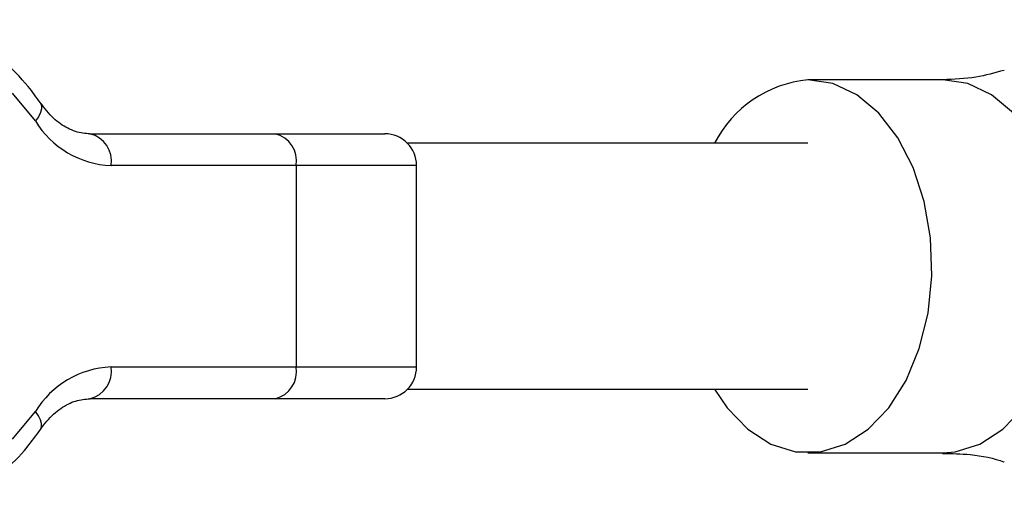
# Model space of a CAD drawing. Units: millimetres. Extents: x -3939 to 3939, y -5484 to 5488.
# Drawn here: x 2472 to 2519, y 1493 to 1517 of the extents above; entities that cross this region are included whole.
import ezdxf

# ---------------------------------------------------------------- set-up
doc = ezdxf.new("R2010")
doc.units = ezdxf.units.MM

msp = doc.modelspace()

# ---------------------------------------------------------------- linework, layer by layer
at = {"color": 7, "linetype": 'Continuous', "lineweight": 25}
for p, q in [((2515.663, 1513.8), (2509.298, 1513.8)), ((2475.39, 1511.25), (2489.318, 1511.25)), ((2509.298, 1510.8), (2490.389, 1510.8)), ((2490.818, 1509.75), (2476.388, 1509.75)), ((2485.137, 1509.75), (2485.137, 1500.25)), ((2490.818, 1500.25), (2490.818, 1509.75)), ((2476.388, 1500.25), (2490.818, 1500.25)), ((2490.389, 1499.2), (2509.298, 1499.2)), ((2489.318, 1498.75), (2475.39, 1498.75)), ((2509.298, 1496.2), (2515.663, 1496.2))]:
    msp.add_line(p, q, dxfattribs=at)
at = {"color": 7, "linetype": 'Continuous', "lineweight": 25, "flags": 128}
for points in [[(2504.891, 1499.2), (2505.481, 1498.323), (2506.455, 1497.306), (2507.544, 1496.604), (2508.705, 1496.245), (2509.891, 1496.245), (2511.052, 1496.604), (2512.142, 1497.306), (2513.115, 1498.323), (2513.931, 1499.613), (2514.559, 1501.125), (2514.97, 1502.794), (2515.15, 1504.554), (2515.09, 1506.333), (2514.793, 1508.056), (2514.27, 1509.655), (2513.545, 1511.063), (2512.645, 1512.223), (2511.609, 1513.087), (2510.478, 1513.62), (2509.298, 1513.8), (2509.298, 1513.8)], [(2472.813, 1511.858), (2471.734, 1513.16)], [(2471.734, 1496.84), (2472.813, 1498.142)]]:
    msp.add_lwpolyline(points, dxfattribs=at)
at = {"color": 8, "linetype": 'Continuous', "lineweight": 25, "flags": 128}
for points in [[(2515.663, 1496.2), (2516.256, 1496.245), (2517.417, 1496.604), (2518.507, 1497.306), (2519.48, 1498.323), (2520.297, 1499.613), (2520.924, 1501.125), (2521.336, 1502.794), (2521.515, 1504.554), (2521.455, 1506.333), (2521.158, 1508.056), (2520.636, 1509.655), (2519.91, 1511.063), (2519.011, 1512.223), (2517.974, 1513.087), (2516.843, 1513.62), (2515.663, 1513.8)], [(2473.053, 1512.705), (2473.055, 1512.701), (2473.104, 1512.575), (2473.103, 1512.421), (2473.053, 1512.246), (2472.955, 1512.056), (2472.813, 1511.858)], [(2473.053, 1497.295), (2473.055, 1497.299), (2473.104, 1497.425), (2473.103, 1497.579), (2473.053, 1497.754), (2472.955, 1497.944), (2472.813, 1498.142)]]:
    msp.add_lwpolyline(points, dxfattribs=at)
at = {"color": 7, "linetype": 'Continuous', "lineweight": 25}
for centre, radius, start, end in [((2509.847, 1508.258), 5.569, 95.652, 152.8423), ((2476.582, 1514.164), 4.419, 211.4631, 267.4854), ((2475.076, 1509.959), 1.329, 350.9612, 76.3523), ((2483.825, 1509.959), 1.329, 350.9612, 76.3523), ((2489.318, 1509.75), 1.5, 360, 90), ((2476.582, 1495.836), 4.419, 92.5146, 148.5369), ((2475.076, 1500.041), 1.329, 283.6477, 9.0388), ((2483.825, 1500.041), 1.329, 283.6477, 9.0388), ((2489.318, 1500.25), 1.5, 270, 360)]:
    msp.add_arc(centre, radius, start, end, dxfattribs=at)
for points, knots in [([(2473.053, 1512.705), (2472.864, 1512.965), (2472.332, 1513.701), (2471.31, 1514.734), (2469.965, 1515.693), (2468.509, 1516.329), (2467.189, 1516.649), (2466.37, 1516.621), (2466.061, 1516.61)], [0, 0, 0, 0, 0.107731, 0.304416, 0.500368, 0.69401, 0.884784, 1, 1, 1, 1]), ([(2518.564, 1514.243), (2518.127, 1514.12), (2517.223, 1513.865), (2516.194, 1513.822), (2515.663, 1513.8)], [0, 0, 0, 0, 0.484086, 1, 1, 1, 1]), ([(2475.39, 1511.25), (2475.281, 1511.255), (2474.934, 1511.271), (2474.358, 1511.467), (2473.656, 1511.935), (2473.253, 1512.448), (2473.053, 1512.705)], [0, 0, 0, 0, 0.138283, 0.438985, 0.720147, 1, 1, 1, 1]), ([(2473.053, 1497.295), (2473.151, 1497.429), (2473.448, 1497.834), (2474.017, 1498.333), (2474.712, 1498.69), (2475.166, 1498.73), (2475.39, 1498.75)], [0, 0, 0, 0, 0.140763, 0.42652, 0.716844, 1, 1, 1, 1]), ([(2466.575, 1493.394), (2466.751, 1493.393), (2467.427, 1493.388), (2468.584, 1493.704), (2469.993, 1494.327), (2471.294, 1495.256), (2472.311, 1496.273), (2472.849, 1497.015), (2473.053, 1497.295)], [0, 0, 0, 0, 0.069922, 0.269854, 0.469938, 0.671736, 0.875996, 1, 1, 1, 1]), ([(2515.657, 1496.172), (2516.092, 1496.165), (2517.096, 1496.149), (2518.109, 1495.938), (2518.554, 1495.764), (2518.56, 1495.762)], [0, 0, 0, 0, 0.4291629, 0.9918619, 1, 1, 1, 1])]:
    msp.add_open_spline(points, degree=3, knots=knots, dxfattribs=at)

doc.saveas('drawing.dxf')
